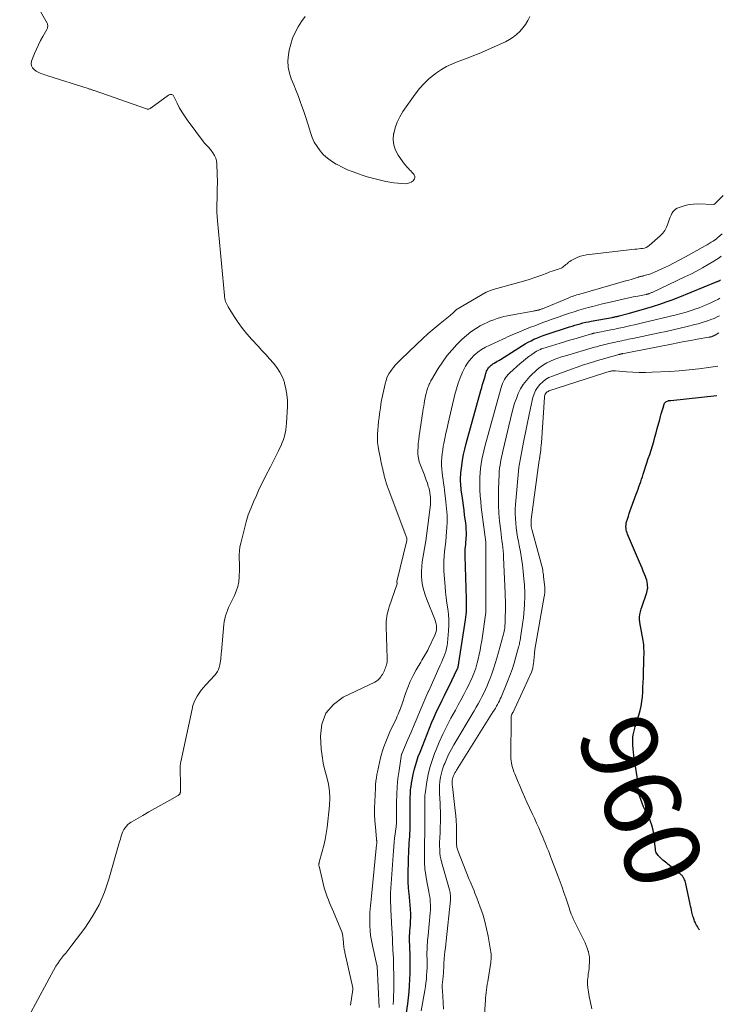
# Model space of a CAD drawing. Units: feet. Extents: x 2034995 to 2035505, y 570000 to 575006.
# Drawn here: x 2035250 to 2035435, y 573227 to 573485 of the extents above; entities that cross this region are included whole.
import ezdxf
from ezdxf.enums import TextEntityAlignment as Align

# ---------------------------------------------------------------- set-up
doc = ezdxf.new("R2010")
doc.units = ezdxf.units.FT
doc.header["$LTSCALE"] = 100
doc.header["$MEASUREMENT"] = 0
for name, color, linetype, lineweight in [('CONTOUR INDEX', 32, 'Continuous', 25), ('CONTOUR INDEX LABEL', 7, 'Continuous', 15), ('CONTOUR INTERMEDIATE', 40, 'Continuous', 15)]:
    doc.layers.add(name, color=color, linetype=linetype, lineweight=lineweight)
doc.styles.add('slant', font='romans.shx', dxfattribs={"oblique": 14.999978})

msp = doc.modelspace()

# ---------------------------------------------------------------- linework, layer by layer
at = {"layer": 'CONTOUR INDEX', "flags": 128}
for points, elevation in [([(2035351.22, 573222.1), (2035351.87, 573226.74), (2035352.07, 573228.34), (2035352.24, 573229.94), (2035352.36, 573231.54), (2035352.45, 573233.14), (2035352.51, 573234.75), (2035352.54, 573236.36), (2035352.53, 573237.96), (2035352.5, 573239.57), (2035352.38, 573243.65), (2035352.37, 573243.94), (2035352.37, 573244.24), (2035352.37, 573244.54), (2035352.38, 573244.84), (2035352.4, 573245.14), (2035352.42, 573245.44), (2035352.44, 573245.74), (2035352.46, 573246.04), (2035352.58, 573247.46), (2035352.64, 573248.47), (2035352.67, 573249.48), (2035352.65, 573250.49), (2035352.61, 573251.5), (2035352.6, 573251.6), (2035352.52, 573252.67), (2035352.43, 573253.73), (2035352.33, 573254.79), (2035352.22, 573255.84), (2035352.18, 573256.18), (2035352.06, 573257.41), (2035351.99, 573258.63), (2035351.97, 573259.86), (2035351.98, 573261.1), (2035352.2, 573267.39), (2035352.24, 573268.23), (2035352.28, 573269.07), (2035352.33, 573269.91), (2035352.4, 573270.74), (2035352.45, 573271.58), (2035352.5, 573272.42), (2035352.52, 573273.26), (2035352.53, 573274.11), (2035352.51, 573276.77), (2035352.51, 573277.64), (2035352.51, 573278.5), (2035352.51, 573279.37), (2035352.52, 573280.23), (2035352.54, 573281.09), (2035352.57, 573281.96), (2035352.64, 573282.82), (2035352.73, 573283.68), (2035352.75, 573283.81), (2035352.87, 573284.74), (2035353.02, 573285.66), (2035353.2, 573286.58), (2035353.4, 573287.49), (2035353.56, 573288.13), (2035353.88, 573289.35), (2035354.24, 573290.56), (2035354.65, 573291.76), (2035355.1, 573292.94), (2035358.24, 573300.76), (2035358.74, 573301.95), (2035359.25, 573303.13), (2035359.79, 573304.3), (2035360.36, 573305.46), (2035360.93, 573306.61), (2035361.5, 573307.76), (2035362.07, 573308.92), (2035362.64, 573310.08), (2035364.98, 573314.88), (2035365, 573314.93), (2035365.02, 573314.98), (2035365.05, 573315.03), (2035365.07, 573315.09), (2035365.12, 573315.19), (2035365.14, 573315.26), (2035367.1, 573327.69), (2035367.19, 573328.37), (2035367.26, 573329.06), (2035367.3, 573329.74), (2035367.33, 573330.43), (2035367.33, 573331.12), (2035367.33, 573331.81), (2035367.32, 573332.5), (2035367.3, 573333.19), (2035366.95, 573344.38), (2035366.95, 573345), (2035366.96, 573345.62), (2035367, 573346.23), (2035367.06, 573346.85), (2035367.13, 573347.47), (2035367.18, 573348.09), (2035367.23, 573348.7), (2035367.26, 573349.32), (2035367.28, 573349.78), (2035367.29, 573350.63), (2035367.27, 573351.48), (2035367.21, 573352.33), (2035367.12, 573353.17), (2035366.84, 573355.19), (2035366.67, 573356.48), (2035366.5, 573357.76), (2035366.32, 573359.04), (2035366.15, 573360.32), (2035365.96, 573361.73), (2035365.89, 573362.31), (2035365.84, 573362.89), (2035365.79, 573363.47), (2035365.76, 573364.05), (2035365.76, 573364.63), (2035365.77, 573365.21), (2035365.81, 573365.79), (2035365.86, 573366.37), (2035366.09, 573368.18), (2035366.31, 573369.66), (2035366.57, 573371.13), (2035366.9, 573372.58), (2035367.26, 573374.03), (2035371.11, 573387.95), (2035371.33, 573388.75), (2035371.56, 573389.55), (2035371.78, 573390.34), (2035372.01, 573391.14), (2035372.28, 573392.09), (2035372.38, 573392.41), (2035372.49, 573392.72), (2035372.61, 573393.03), (2035372.75, 573393.34), (2035372.8, 573393.46), (2035372.93, 573393.69), (2035373.07, 573393.91), (2035373.23, 573394.11), (2035373.42, 573394.31), (2035373.62, 573394.48), (2035373.82, 573394.65), (2035374.04, 573394.8), (2035374.27, 573394.94), (2035374.62, 573395.15), (2035375.02, 573395.4), (2035375.42, 573395.65), (2035375.83, 573395.89), (2035376.23, 573396.14), (2035382.05, 573399.81), (2035382.78, 573400.25), (2035383.52, 573400.67), (2035384.29, 573401.06), (2035385.06, 573401.43), (2035385.85, 573401.77), (2035386.64, 573402.09), (2035387.44, 573402.39), (2035388.25, 573402.67), (2035394.38, 573404.68), (2035395.08, 573404.9), (2035395.79, 573405.12), (2035396.5, 573405.33), (2035397.21, 573405.53), (2035397.93, 573405.72), (2035398.65, 573405.9), (2035399.37, 573406.05), (2035400.1, 573406.19), (2035405.61, 573407.19), (2035405.86, 573407.23), (2035406.1, 573407.28), (2035406.35, 573407.33), (2035406.6, 573407.38), (2035406.75, 573407.42), (2035406.92, 573407.46), (2035407.09, 573407.5), (2035407.26, 573407.54), (2035407.42, 573407.59), (2035410.15, 573408.34), (2035411.67, 573408.77), (2035413.2, 573409.2), (2035414.72, 573409.64), (2035416.25, 573410.09), (2035416.5, 573410.17), (2035418.14, 573410.69), (2035419.77, 573411.24), (2035421.38, 573411.83), (2035422.98, 573412.45), (2035433.18, 573416.59), (2035433.32, 573416.65), (2035433.46, 573416.71), (2035433.61, 573416.78), (2035433.75, 573416.84), (2035433.88, 573416.9), (2035433.96, 573416.94), (2035434.03, 573416.98), (2035434.1, 573417.02)], 940), ([(2035428.53, 573246.17), (2035428.41, 573246.38), (2035428.2, 573246.72), (2035428, 573247.07), (2035427.81, 573247.42), (2035427.62, 573247.78), (2035427.55, 573247.92), (2035427.41, 573248.21), (2035427.28, 573248.5), (2035427.17, 573248.8), (2035427.06, 573249.1), (2035427.05, 573249.14), (2035426.95, 573249.47), (2035426.85, 573249.8), (2035426.77, 573250.13), (2035426.68, 573250.46), (2035426.59, 573250.86), (2035426.47, 573251.39), (2035426.34, 573251.92), (2035426.22, 573252.45), (2035426.11, 573252.98), (2035424.85, 573258.74), (2035424.77, 573259.05), (2035424.66, 573259.35), (2035424.52, 573259.64), (2035424.36, 573259.91), (2035424.22, 573260.12), (2035424.1, 573260.28), (2035423.98, 573260.44), (2035423.85, 573260.58), (2035423.7, 573260.71), (2035423.55, 573260.84), (2035423.4, 573260.97), (2035423.25, 573261.1), (2035423.1, 573261.22), (2035420.28, 573263.46), (2035419.94, 573263.73), (2035419.6, 573264), (2035419.27, 573264.27), (2035418.93, 573264.54), (2035418.6, 573264.82), (2035418.29, 573265.11), (2035417.99, 573265.43), (2035417.71, 573265.75), (2035417.31, 573266.25), (2035417.22, 573266.38), (2035417.14, 573266.51), (2035417.09, 573266.66), (2035417.05, 573266.81), (2035417.02, 573266.97), (2035417, 573267.12), (2035416.98, 573267.28), (2035416.96, 573267.44), (2035416.58, 573271.1), (2035416.36, 573272.41), (2035416.05, 573273.69), (2035415.6, 573274.93), (2035415.06, 573276.14), (2035414.75, 573276.72), (2035414.3, 573277.62), (2035413.88, 573278.54), (2035413.49, 573279.48), (2035413.13, 573280.43), (2035412.63, 573281.83), (2035412.56, 573282.09), (2035412.5, 573282.35), (2035412.47, 573282.61), (2035412.47, 573282.88), (2035412.47, 573283.15), (2035412.47, 573283.42), (2035412.46, 573283.7), (2035412.44, 573283.97), (2035412.4, 573284.42), (2035412.36, 573284.91), (2035412.3, 573285.41), (2035412.24, 573285.9), (2035412.17, 573286.39), (2035411.3, 573291.98), (2035411.18, 573292.9), (2035411.09, 573293.81), (2035411.04, 573294.73), (2035411.03, 573295.66), (2035411.03, 573296.1), (2035411.07, 573296.8), (2035411.15, 573297.49), (2035411.28, 573298.17), (2035411.45, 573298.85), (2035411.66, 573299.52), (2035411.86, 573300.2), (2035412.07, 573300.87), (2035412.28, 573301.54), (2035412.63, 573302.64), (2035412.96, 573303.83), (2035413.23, 573305.03), (2035413.42, 573306.25), (2035413.56, 573307.47), (2035413.64, 573308.71), (2035413.71, 573309.95), (2035413.77, 573311.18), (2035413.81, 573312.42), (2035413.97, 573317.93), (2035413.98, 573318.47), (2035413.98, 573319), (2035413.98, 573319.54), (2035413.97, 573320.08), (2035413.94, 573320.62), (2035413.9, 573321.15), (2035413.83, 573321.69), (2035413.75, 573322.22), (2035412.91, 573327), (2035412.86, 573327.26), (2035412.83, 573327.53), (2035412.81, 573327.8), (2035412.79, 573328.07), (2035412.79, 573328.34), (2035412.81, 573328.6), (2035412.84, 573328.87), (2035412.89, 573329.13), (2035412.95, 573329.4), (2035413.05, 573329.8), (2035413.16, 573330.19), (2035413.27, 573330.59), (2035413.39, 573330.98), (2035414.68, 573334.86), (2035414.74, 573335.06), (2035414.8, 573335.26), (2035414.85, 573335.46), (2035414.9, 573335.67), (2035414.93, 573335.87), (2035414.95, 573336.07), (2035414.95, 573336.28), (2035414.94, 573336.48), (2035414.86, 573337.09), (2035414.78, 573337.6), (2035414.68, 573338.1), (2035414.53, 573338.59), (2035414.36, 573339.07), (2035414.11, 573339.7), (2035413.79, 573340.5), (2035413.47, 573341.29), (2035413.14, 573342.08), (2035412.8, 573342.86), (2035409.67, 573350.2), (2035409.52, 573350.59), (2035409.4, 573350.98), (2035409.32, 573351.38), (2035409.26, 573351.79), (2035409.24, 573352.21), (2035409.26, 573352.62), (2035409.32, 573353.02), (2035409.42, 573353.42), (2035409.63, 573354.15), (2035409.87, 573354.91), (2035410.12, 573355.66), (2035410.37, 573356.42), (2035410.64, 573357.17), (2035411.94, 573360.72), (2035412.17, 573361.37), (2035412.41, 573362.02), (2035412.64, 573362.67), (2035412.88, 573363.32), (2035413.11, 573363.97), (2035413.33, 573364.63), (2035413.55, 573365.28), (2035413.77, 573365.94), (2035414.75, 573368.95), (2035415.11, 573370.06), (2035415.47, 573371.18), (2035415.83, 573372.3), (2035416.18, 573373.42), (2035416.52, 573374.55), (2035416.85, 573375.67), (2035417.16, 573376.8), (2035417.47, 573377.94), (2035418.11, 573380.37), (2035418.31, 573381.13), (2035418.53, 573381.88), (2035418.75, 573382.64), (2035418.99, 573383.39), (2035419.31, 573384.39), (2035419.41, 573384.61), (2035419.54, 573384.81), (2035419.72, 573384.96), (2035419.93, 573385.09), (2035420.36, 573385.29), (2035420.38, 573385.3), (2035420.4, 573385.3), (2035420.42, 573385.31), (2035420.44, 573385.31), (2035420.52, 573385.32), (2035420.54, 573385.32), (2035420.56, 573385.32), (2035420.58, 573385.32), (2035420.6, 573385.32), (2035420.72, 573385.32), (2035420.81, 573385.32), (2035420.89, 573385.32), (2035420.97, 573385.33), (2035421.05, 573385.33), (2035433.11, 573386.66)], 960)]:
    msp.add_lwpolyline(points, dxfattribs=dict(at, elevation=elevation))
at = {"layer": 'CONTOUR INTERMEDIATE', "flags": 128}
for points, elevation in [([(2035255.31, 573487.6), (2035257.06, 573484.55), (2035257.15, 573484.35), (2035257.22, 573484.14), (2035257.25, 573483.92), (2035257.25, 573483.7), (2035257.22, 573483.47), (2035257.17, 573483.25), (2035257.09, 573483.05), (2035256.99, 573482.84), (2035255.96, 573481.06), (2035255.36, 573479.96), (2035254.79, 573478.84), (2035254.27, 573477.7), (2035253.78, 573476.54), (2035253.02, 573474.57), (2035252.91, 573473.93), (2035252.97, 573473.33), (2035253.25, 573472.81), (2035253.69, 573472.33), (2035254.23, 573471.95), (2035254.58, 573471.73), (2035254.93, 573471.53), (2035255.3, 573471.37), (2035255.69, 573471.22), (2035256.08, 573471.09), (2035256.47, 573470.96), (2035256.86, 573470.84), (2035257.26, 573470.71), (2035267.86, 573467.33), (2035268.06, 573467.26), (2035268.27, 573467.2), (2035268.47, 573467.14), (2035268.67, 573467.07), (2035268.87, 573467), (2035269.07, 573466.94), (2035269.27, 573466.87), (2035269.47, 573466.8), (2035283.19, 573461.97), (2035283.35, 573461.93), (2035283.51, 573461.91), (2035283.67, 573461.92), (2035283.84, 573461.96), (2035283.99, 573462.02), (2035284.15, 573462.09), (2035284.3, 573462.17), (2035284.44, 573462.26), (2035288.99, 573465.58), (2035289.16, 573465.68), (2035289.34, 573465.75), (2035289.53, 573465.79), (2035289.72, 573465.8), (2035289.91, 573465.76), (2035290.07, 573465.69), (2035290.2, 573465.57), (2035290.3, 573465.41), (2035291.24, 573463.47), (2035291.83, 573462.33), (2035292.47, 573461.22), (2035293.16, 573460.15), (2035293.9, 573459.11), (2035298.48, 573453.02), (2035298.66, 573452.79), (2035298.85, 573452.57), (2035299.05, 573452.36), (2035299.27, 573452.16), (2035299.48, 573451.96), (2035299.68, 573451.75), (2035299.87, 573451.53), (2035300.05, 573451.3), (2035300.66, 573450.46), (2035301.07, 573449.78), (2035301.4, 573449.07), (2035301.59, 573448.32), (2035301.7, 573447.53), (2035301.73, 573446.78), (2035301.78, 573445.6), (2035301.81, 573444.41), (2035301.83, 573443.22), (2035301.83, 573442.04), (2035301.82, 573441.63), (2035301.81, 573440.5), (2035301.79, 573439.36), (2035301.76, 573438.23), (2035301.72, 573437.1), (2035301.71, 573435.96), (2035301.72, 573434.83), (2035301.77, 573433.7), (2035301.85, 573432.57), (2035303.68, 573412.9), (2035303.73, 573412.51), (2035303.8, 573412.13), (2035303.89, 573411.75), (2035304, 573411.38), (2035304.14, 573411.01), (2035304.3, 573410.65), (2035304.48, 573410.31), (2035304.67, 573409.97), (2035306.27, 573407.41), (2035307.32, 573405.83), (2035308.43, 573404.29), (2035309.62, 573402.83), (2035310.88, 573401.4), (2035312.54, 573399.62), (2035313.56, 573398.52), (2035314.57, 573397.41), (2035315.58, 573396.3), (2035316.58, 573395.19), (2035317.49, 573394.02), (2035318.29, 573392.79), (2035318.92, 573391.47), (2035319.44, 573390.08), (2035319.48, 573389.94), (2035319.85, 573388.43), (2035320.12, 573386.9), (2035320.23, 573385.36), (2035320.23, 573383.8), (2035320, 573379.35), (2035319.93, 573378.49), (2035319.82, 573377.63), (2035319.65, 573376.79), (2035319.45, 573375.95), (2035319.19, 573375.12), (2035318.9, 573374.3), (2035318.57, 573373.5), (2035318.21, 573372.72), (2035317.92, 573372.14), (2035317.39, 573371.07), (2035316.85, 573370), (2035316.31, 573368.94), (2035315.77, 573367.88), (2035314.51, 573365.43), (2035313.67, 573363.77), (2035312.86, 573362.1), (2035312.08, 573360.41), (2035311.31, 573358.71), (2035310.61, 573356.99), (2035309.97, 573355.25), (2035309.42, 573353.48), (2035308.93, 573351.69), (2035307.98, 573347.88), (2035307.77, 573346.84), (2035307.63, 573345.8), (2035307.58, 573344.74), (2035307.59, 573343.68), (2035307.63, 573342.61), (2035307.65, 573341.55), (2035307.64, 573340.48), (2035307.61, 573339.42), (2035307.59, 573338.96), (2035307.45, 573337.69), (2035307.2, 573336.44), (2035306.81, 573335.24), (2035306.32, 573334.05), (2035305.46, 573332.31), (2035305.13, 573331.61), (2035304.8, 573330.89), (2035304.5, 573330.17), (2035304.21, 573329.45), (2035303.97, 573328.71), (2035303.76, 573327.96), (2035303.62, 573327.2), (2035303.52, 573326.43), (2035302.89, 573319.36), (2035302.84, 573318.86), (2035302.8, 573318.37), (2035302.76, 573317.88), (2035302.72, 573317.38), (2035302.67, 573316.89), (2035302.6, 573316.4), (2035302.5, 573315.92), (2035302.39, 573315.44), (2035302.33, 573315.22), (2035302.13, 573314.65), (2035301.88, 573314.11), (2035301.56, 573313.61), (2035301.18, 573313.15), (2035298.78, 573310.59), (2035298.16, 573309.89), (2035297.58, 573309.17), (2035297.04, 573308.42), (2035296.54, 573307.64), (2035296.1, 573306.83), (2035295.71, 573306), (2035295.42, 573305.13), (2035295.18, 573304.23), (2035292.22, 573290.32), (2035292.16, 573290.02), (2035292.11, 573289.71), (2035292.08, 573289.4), (2035292.06, 573289.09), (2035292.05, 573288.78), (2035292.04, 573288.47), (2035292.04, 573288.16), (2035292.05, 573287.85), (2035292.13, 573284.97), (2035292.14, 573284.49), (2035292.14, 573284.02), (2035292.14, 573283.54), (2035292.13, 573283.07), (2035292.11, 573282.42), (2035292.09, 573282.27), (2035292.06, 573282.13), (2035292, 573282), (2035291.93, 573281.87), (2035291.84, 573281.76), (2035291.74, 573281.65), (2035291.63, 573281.57), (2035291.51, 573281.49), (2035288.59, 573279.87), (2035287.01, 573278.98), (2035285.43, 573278.09), (2035283.85, 573277.19), (2035282.28, 573276.29), (2035279.21, 573274.51), (2035278.75, 573274.2), (2035278.32, 573273.86), (2035277.94, 573273.46), (2035277.59, 573273.03), (2035277.56, 573272.99), (2035277.28, 573272.54), (2035277.03, 573272.08), (2035276.82, 573271.59), (2035276.64, 573271.09), (2035276.49, 573270.58), (2035276.34, 573270.07), (2035276.19, 573269.55), (2035276.04, 573269.04), (2035273.35, 573259.55), (2035272.17, 573256.11), (2035270.75, 573252.79), (2035268.97, 573249.64), (2035266.96, 573246.61), (2035263.61, 573242.13), (2035263.08, 573241.44), (2035262.54, 573240.76), (2035261.98, 573240.09), (2035261.41, 573239.44), (2035260.86, 573238.77), (2035260.33, 573238.08), (2035259.86, 573237.36), (2035259.42, 573236.61), (2035249.88, 573219.14)], 928), ([(2035383.99, 573486.25), (2035383.42, 573485.21), (2035382.8, 573484.21), (2035382.1, 573483.27), (2035381.33, 573482.37), (2035380.49, 573481.55), (2035379.59, 573480.82), (2035378.6, 573480.2), (2035377.56, 573479.66), (2035370.65, 573476.6), (2035369.22, 573475.99), (2035367.78, 573475.41), (2035366.32, 573474.86), (2035364.86, 573474.33), (2035363.43, 573473.77), (2035362.03, 573473.11), (2035360.71, 573472.33), (2035359.43, 573471.47), (2035358.96, 573471.12), (2035357.54, 573469.96), (2035356.21, 573468.71), (2035354.99, 573467.35), (2035353.86, 573465.9), (2035350.6, 573461.3), (2035349.77, 573459.95), (2035349.07, 573458.55), (2035348.56, 573457.06), (2035348.18, 573455.53), (2035348.16, 573455.43), (2035348.08, 573453.94), (2035348.22, 573452.5), (2035348.69, 573451.13), (2035349.38, 573449.8), (2035350.39, 573448.32), (2035350.78, 573447.79), (2035351.18, 573447.28), (2035351.62, 573446.79), (2035352.07, 573446.31), (2035352.37, 573446.02), (2035352.68, 573445.7), (2035352.98, 573445.37), (2035353.27, 573445.02), (2035353.55, 573444.67), (2035353.7, 573444.32), (2035353.76, 573443.97), (2035353.66, 573443.64), (2035353.46, 573443.31), (2035353.26, 573443.12), (2035352.82, 573442.77), (2035352.34, 573442.52), (2035351.82, 573442.39), (2035351.26, 573442.34), (2035350.31, 573442.38), (2035349.25, 573442.46), (2035348.19, 573442.57), (2035347.14, 573442.74), (2035346.1, 573442.94), (2035345.39, 573443.1), (2035343.99, 573443.43), (2035342.61, 573443.79), (2035341.24, 573444.18), (2035339.87, 573444.61), (2035338.95, 573444.91), (2035337.5, 573445.42), (2035336.08, 573445.99), (2035334.68, 573446.64), (2035333.31, 573447.34), (2035333.04, 573447.49), (2035331.88, 573448.22), (2035330.78, 573449.03), (2035329.77, 573449.96), (2035328.84, 573450.96), (2035328.03, 573452.07), (2035327.32, 573453.23), (2035326.76, 573454.47), (2035326.29, 573455.76), (2035326.11, 573456.41), (2035325.61, 573458.07), (2035325.09, 573459.71), (2035324.54, 573461.35), (2035323.96, 573462.97), (2035323.71, 573463.67), (2035323.12, 573465.23), (2035322.53, 573466.78), (2035321.9, 573468.32), (2035321.27, 573469.86), (2035320.77, 573471.41), (2035320.45, 573472.99), (2035320.4, 573474.59), (2035320.54, 573476.21), (2035320.75, 573477.41), (2035321.13, 573479.02), (2035321.61, 573480.59), (2035322.27, 573482.09), (2035323.04, 573483.55), (2035323.95, 573484.95), (2035324.91, 573486.3)], 928), ([(2035336.85, 573226.37), (2035337.43, 573230.5), (2035337.44, 573230.56), (2035337.44, 573230.61), (2035337.45, 573230.67), (2035337.45, 573230.73), (2035337.45, 573230.78), (2035337.44, 573230.84), (2035337.44, 573230.9), (2035337.43, 573230.95), (2035335.36, 573240.25), (2035335.31, 573240.51), (2035335.26, 573240.77), (2035335.2, 573241.02), (2035335.16, 573241.28), (2035335.12, 573241.46), (2035335.09, 573241.63), (2035335.07, 573241.79), (2035335.05, 573241.96), (2035335.04, 573242.12), (2035335.03, 573242.29), (2035335.02, 573242.45), (2035335.01, 573242.62), (2035334.99, 573242.78), (2035334.91, 573243.77), (2035334.83, 573244.42), (2035334.7, 573245.07), (2035334.51, 573245.7), (2035334.29, 573246.31), (2035332.34, 573250.9), (2035332.01, 573251.69), (2035331.68, 573252.47), (2035331.35, 573253.25), (2035331.01, 573254.04), (2035330.7, 573254.83), (2035330.41, 573255.63), (2035330.16, 573256.44), (2035329.94, 573257.26), (2035328.56, 573262.97), (2035328.53, 573263.09), (2035328.52, 573263.21), (2035328.52, 573263.34), (2035328.52, 573263.46), (2035328.54, 573263.59), (2035328.56, 573263.71), (2035328.59, 573263.83), (2035328.62, 573263.95), (2035329.42, 573266.82), (2035329.82, 573268.38), (2035330.16, 573269.95), (2035330.44, 573271.54), (2035330.66, 573273.13), (2035331.32, 573278.91), (2035331.42, 573280.8), (2035331.35, 573282.67), (2035331.04, 573284.52), (2035330.58, 573286.35), (2035330.06, 573288.18), (2035329.63, 573290.03), (2035329.34, 573291.9), (2035329.15, 573293.8), (2035328.94, 573297.11), (2035329.33, 573300.3), (2035330.36, 573303.13), (2035332.32, 573305.41), (2035334.91, 573307.33), (2035343.2, 573311.33), (2035343.67, 573311.6), (2035344.1, 573311.92), (2035344.48, 573312.3), (2035344.82, 573312.73), (2035345.01, 573313.02), (2035345.21, 573313.34), (2035345.41, 573313.67), (2035345.58, 573314), (2035345.74, 573314.34), (2035345.89, 573314.69), (2035346.03, 573315.04), (2035346.15, 573315.4), (2035346.27, 573315.76), (2035346.29, 573315.84), (2035346.4, 573316.25), (2035346.47, 573316.66), (2035346.51, 573317.07), (2035346.51, 573317.49), (2035346.22, 573325.95), (2035346.22, 573326.6), (2035346.24, 573327.25), (2035346.29, 573327.89), (2035346.37, 573328.54), (2035346.48, 573329.18), (2035346.62, 573329.81), (2035346.79, 573330.44), (2035346.98, 573331.06), (2035349.07, 573337.17), (2035349.09, 573337.24), (2035349.1, 573337.3), (2035349.09, 573337.37), (2035349.07, 573337.43), (2035349.04, 573337.53), (2035349.04, 573337.55), (2035349.03, 573337.56), (2035349.03, 573337.58), (2035349.03, 573337.6), (2035349.02, 573337.66), (2035349.02, 573337.68), (2035349.02, 573337.69), (2035349.02, 573337.71), (2035349.02, 573337.72), (2035351.6, 573348.53), (2035351.61, 573348.58), (2035351.62, 573348.64), (2035351.63, 573348.69), (2035351.64, 573348.74), (2035351.64, 573348.81), (2035351.65, 573348.9), (2035351.64, 573348.99), (2035351.62, 573349.07), (2035351.6, 573349.15), (2035346.73, 573362.18), (2035346.47, 573362.92), (2035346.22, 573363.66), (2035346, 573364.42), (2035345.79, 573365.17), (2035345.69, 573365.58), (2035345.55, 573366.14), (2035345.41, 573366.69), (2035345.29, 573367.25), (2035345.16, 573367.82), (2035345.05, 573368.38), (2035344.93, 573368.94), (2035344.81, 573369.5), (2035344.69, 573370.07), (2035344.26, 573372.12), (2035344.08, 573373.21), (2035343.95, 573374.3), (2035343.91, 573375.4), (2035343.93, 573376.5), (2035344, 573377.6), (2035344.09, 573378.71), (2035344.21, 573379.81), (2035344.33, 573380.91), (2035344.46, 573381.87), (2035344.68, 573383.45), (2035344.93, 573385.03), (2035345.23, 573386.59), (2035345.55, 573388.15), (2035345.9, 573389.7), (2035346.17, 573390.63), (2035346.51, 573391.53), (2035346.95, 573392.38), (2035347.48, 573393.19), (2035348.07, 573393.97), (2035348.69, 573394.72), (2035349.35, 573395.44), (2035350.04, 573396.13), (2035354.26, 573400.18), (2035355.76, 573401.59), (2035357.28, 573402.97), (2035358.84, 573404.31), (2035360.42, 573405.62), (2035363, 573407.7), (2035363.31, 573407.95), (2035363.61, 573408.21), (2035363.9, 573408.48), (2035364.19, 573408.75), (2035364.73, 573409.29), (2035364.83, 573409.38), (2035372.51, 573413.78), (2035372.73, 573413.9), (2035372.95, 573414.01), (2035373.17, 573414.11), (2035373.39, 573414.2), (2035373.62, 573414.29), (2035373.86, 573414.37), (2035374.09, 573414.44), (2035374.32, 573414.51), (2035380.74, 573416.24), (2035382.27, 573416.68), (2035383.8, 573417.15), (2035385.31, 573417.66), (2035386.82, 573418.21), (2035388.71, 573418.93), (2035389.26, 573419.13), (2035389.81, 573419.32), (2035390.37, 573419.51), (2035390.93, 573419.68), (2035391.37, 573419.82), (2035391.71, 573419.94), (2035392.03, 573420.07), (2035392.34, 573420.24), (2035392.64, 573420.42), (2035392.93, 573420.63), (2035393.21, 573420.84), (2035393.47, 573421.07), (2035393.74, 573421.31), (2035393.83, 573421.39), (2035394.14, 573421.67), (2035394.46, 573421.92), (2035394.81, 573422.14), (2035395.17, 573422.35), (2035395.85, 573422.69), (2035396.58, 573423.02), (2035397.32, 573423.28), (2035398.08, 573423.47), (2035398.87, 573423.61), (2035411.61, 573425.09), (2035412.11, 573425.15), (2035412.61, 573425.21), (2035413.11, 573425.26), (2035413.61, 573425.32), (2035414.1, 573425.42), (2035414.55, 573425.58), (2035414.97, 573425.81), (2035415.37, 573426.1), (2035418.26, 573428.65), (2035418.92, 573429.33), (2035419.48, 573430.06), (2035419.92, 573430.88), (2035420.27, 573431.75), (2035420.53, 573432.57), (2035420.7, 573433.07), (2035420.88, 573433.56), (2035421.08, 573434.05), (2035421.29, 573434.53), (2035421.56, 573434.96), (2035421.87, 573435.33), (2035422.27, 573435.62), (2035422.71, 573435.86), (2035423.79, 573436.28), (2035424.83, 573436.62), (2035425.89, 573436.87), (2035426.96, 573436.99), (2035428.06, 573437.02), (2035432.36, 573436.89), (2035432.46, 573436.94), (2035432.6, 573437.07), (2035432.66, 573437.13), (2035432.72, 573437.19), (2035432.78, 573437.25), (2035432.84, 573437.31), (2035434.82, 573439.25)], 928), ([(2035344.36, 573225.75), (2035343.82, 573236.62), (2035343.82, 573236.64), (2035343.82, 573236.67), (2035343.82, 573236.69), (2035343.81, 573236.71), (2035343.8, 573236.81), (2035343.79, 573236.84), (2035343.79, 573236.86), (2035343.79, 573236.88), (2035343.78, 573236.91), (2035342.58, 573242.1), (2035342.33, 573243.38), (2035342.12, 573244.68), (2035342, 573245.98), (2035341.92, 573247.28), (2035341.9, 573248.19), (2035341.89, 573249.05), (2035341.9, 573249.91), (2035341.94, 573250.76), (2035342, 573251.62), (2035342.08, 573252.47), (2035342.16, 573253.33), (2035342.24, 573254.18), (2035342.32, 573255.04), (2035343.69, 573268.52), (2035343.7, 573268.64), (2035343.71, 573268.76), (2035343.72, 573268.88), (2035343.73, 573269), (2035343.73, 573269.12), (2035343.74, 573269.24), (2035343.73, 573269.36), (2035343.73, 573269.48), (2035343.72, 573269.52), (2035343.71, 573269.66), (2035343.7, 573269.8), (2035343.68, 573269.94), (2035343.67, 573270.09), (2035343.38, 573273.17), (2035343.25, 573274.85), (2035343.18, 573276.54), (2035343.17, 573278.22), (2035343.21, 573279.91), (2035343.38, 573283.47), (2035343.44, 573284.35), (2035343.52, 573285.24), (2035343.64, 573286.11), (2035343.78, 573286.99), (2035343.91, 573287.74), (2035344.16, 573288.98), (2035344.44, 573290.21), (2035344.75, 573291.44), (2035345.09, 573292.66), (2035345.18, 573292.95), (2035345.61, 573294.3), (2035346.09, 573295.63), (2035346.62, 573296.94), (2035347.2, 573298.23), (2035348.9, 573301.86), (2035349.12, 573302.35), (2035349.34, 573302.85), (2035349.55, 573303.36), (2035349.75, 573303.87), (2035349.77, 573303.92), (2035349.96, 573304.41), (2035350.13, 573304.89), (2035350.31, 573305.38), (2035350.47, 573305.87), (2035351.27, 573308.28), (2035351.86, 573309.89), (2035352.52, 573311.48), (2035353.27, 573313.01), (2035354.1, 573314.52), (2035355.32, 573316.6), (2035355.59, 573317.04), (2035355.85, 573317.49), (2035356.12, 573317.93), (2035356.38, 573318.37), (2035356.64, 573318.82), (2035356.89, 573319.27), (2035357.13, 573319.73), (2035357.36, 573320.19), (2035358.99, 573323.62), (2035359.18, 573324.1), (2035359.32, 573324.6), (2035359.4, 573325.1), (2035359.44, 573325.62), (2035359.41, 573326.14), (2035359.34, 573326.65), (2035359.21, 573327.15), (2035359.05, 573327.64), (2035356.87, 573333.04), (2035356.44, 573334.23), (2035356.07, 573335.44), (2035355.8, 573336.68), (2035355.59, 573337.93), (2035355.48, 573339.19), (2035355.45, 573340.45), (2035355.54, 573341.71), (2035355.7, 573342.97), (2035355.96, 573344.46), (2035356.29, 573346.46), (2035356.61, 573348.46), (2035356.9, 573350.47), (2035357.18, 573352.48), (2035357.8, 573357.28), (2035357.86, 573357.92), (2035357.9, 573358.57), (2035357.9, 573359.21), (2035357.87, 573359.86), (2035357.8, 573360.5), (2035357.71, 573361.13), (2035357.57, 573361.76), (2035357.4, 573362.39), (2035357.28, 573362.76), (2035357.03, 573363.57), (2035356.76, 573364.36), (2035356.47, 573365.16), (2035356.17, 573365.94), (2035355.22, 573368.32), (2035354.91, 573369.24), (2035354.68, 573370.18), (2035354.57, 573371.14), (2035354.54, 573372.11), (2035354.58, 573373.1), (2035354.65, 573374.08), (2035354.76, 573375.05), (2035354.89, 573376.03), (2035355.87, 573382.41), (2035355.97, 573383.11), (2035356.08, 573383.81), (2035356.18, 573384.51), (2035356.29, 573385.21), (2035356.31, 573385.33), (2035356.42, 573385.97), (2035356.55, 573386.6), (2035356.71, 573387.22), (2035356.89, 573387.84), (2035357.09, 573388.46), (2035357.19, 573388.77), (2035357.3, 573389.07), (2035357.42, 573389.36), (2035357.55, 573389.66), (2035357.69, 573389.94), (2035357.83, 573390.23), (2035357.99, 573390.51), (2035358.15, 573390.79), (2035359.88, 573393.72), (2035360.97, 573395.42), (2035362.14, 573397.05), (2035363.43, 573398.59), (2035364.8, 573400.06), (2035366.2, 573401.46), (2035367.3, 573402.46), (2035368.44, 573403.38), (2035369.67, 573404.2), (2035370.95, 573404.95), (2035371.93, 573405.47), (2035372.77, 573405.88), (2035373.62, 573406.25), (2035374.49, 573406.58), (2035375.37, 573406.88), (2035376.26, 573407.14), (2035377.17, 573407.38), (2035378.07, 573407.59), (2035378.99, 573407.77), (2035384.87, 573408.86), (2035385.1, 573408.91), (2035385.34, 573408.95), (2035385.58, 573408.99), (2035385.82, 573409.03), (2035385.96, 573409.05), (2035386.13, 573409.09), (2035386.3, 573409.12), (2035386.46, 573409.17), (2035386.63, 573409.23), (2035386.79, 573409.29), (2035386.96, 573409.35), (2035387.12, 573409.41), (2035387.28, 573409.48), (2035394.04, 573412.28), (2035394.41, 573412.43), (2035394.79, 573412.58), (2035395.16, 573412.72), (2035395.54, 573412.85), (2035395.92, 573412.97), (2035396.31, 573413.09), (2035396.69, 573413.21), (2035397.07, 573413.32), (2035409.46, 573416.85), (2035410.02, 573417.01), (2035410.58, 573417.18), (2035411.14, 573417.36), (2035411.7, 573417.54), (2035412.5, 573417.8), (2035412.65, 573417.85), (2035412.81, 573417.89), (2035412.97, 573417.93), (2035413.13, 573417.96), (2035413.34, 573417.99), (2035413.4, 573418), (2035413.46, 573418.01), (2035413.52, 573418.02), (2035413.57, 573418.03), (2035413.63, 573418.03), (2035413.69, 573418.04), (2035413.74, 573418.05), (2035413.8, 573418.07), (2035414.73, 573418.34), (2035415.24, 573418.5), (2035415.76, 573418.68), (2035416.26, 573418.88), (2035416.75, 573419.09), (2035418.86, 573420.06), (2035420.4, 573420.78), (2035421.92, 573421.53), (2035423.43, 573422.32), (2035424.92, 573423.13), (2035430.09, 573426), (2035430.61, 573426.3), (2035431.12, 573426.6), (2035431.63, 573426.93), (2035432.13, 573427.26), (2035433.02, 573427.88), (2035433.07, 573427.91), (2035433.12, 573427.95), (2035433.16, 573427.99), (2035433.21, 573428.02), (2035433.26, 573428.06), (2035433.3, 573428.1), (2035433.35, 573428.14), (2035433.39, 573428.18), (2035434.49, 573429.14)], 932), ([(2035348.04, 573226.58), (2035348.12, 573227.77), (2035348.16, 573228.96), (2035348.19, 573230.16), (2035348.2, 573232.14), (2035348.19, 573234.32), (2035348.16, 573236.51), (2035348.09, 573238.69), (2035348, 573240.88), (2035347.75, 573245.64), (2035347.74, 573245.87), (2035347.72, 573246.1), (2035347.71, 573246.32), (2035347.69, 573246.55), (2035347.69, 573246.61), (2035347.68, 573246.8), (2035347.66, 573247), (2035347.66, 573247.2), (2035347.65, 573247.4), (2035347.64, 573247.6), (2035347.63, 573247.8), (2035347.62, 573248), (2035347.61, 573248.2), (2035347.44, 573251.51), (2035347.41, 573252.06), (2035347.39, 573252.62), (2035347.36, 573253.18), (2035347.34, 573253.73), (2035347.33, 573254.29), (2035347.33, 573254.85), (2035347.35, 573255.4), (2035347.37, 573255.96), (2035348.13, 573266.99), (2035348.22, 573268.09), (2035348.32, 573269.2), (2035348.44, 573270.31), (2035348.58, 573271.41), (2035348.75, 573272.74), (2035348.81, 573273.18), (2035348.85, 573273.62), (2035348.88, 573274.06), (2035348.9, 573274.5), (2035348.92, 573274.94), (2035348.93, 573275.39), (2035348.93, 573275.83), (2035348.93, 573276.27), (2035348.92, 573279.64), (2035348.97, 573281.77), (2035349.08, 573283.88), (2035349.3, 573285.99), (2035349.59, 573288.1), (2035350.28, 573292.36), (2035350.31, 573292.46), (2035351.93, 573296.27), (2035352.74, 573298.15), (2035353.54, 573300.04), (2035354.34, 573301.93), (2035355.15, 573303.82), (2035357.18, 573308.61), (2035357.19, 573308.63), (2035357.2, 573308.65), (2035357.21, 573308.68), (2035357.22, 573308.7), (2035357.26, 573308.78), (2035357.27, 573308.81), (2035357.28, 573308.83), (2035357.29, 573308.85), (2035357.3, 573308.87), (2035357.34, 573308.96), (2035357.35, 573308.98), (2035357.36, 573309), (2035357.37, 573309.03), (2035357.38, 573309.05), (2035360.42, 573315.77), (2035360.74, 573316.49), (2035361.04, 573317.21), (2035361.33, 573317.93), (2035361.61, 573318.66), (2035361.86, 573319.4), (2035362.06, 573320.15), (2035362.2, 573320.91), (2035362.31, 573321.68), (2035362.59, 573324.77), (2035362.67, 573326.24), (2035362.68, 573327.7), (2035362.57, 573329.16), (2035362.38, 573330.61), (2035362.16, 573332.07), (2035361.97, 573333.53), (2035361.81, 573334.99), (2035361.68, 573336.46), (2035361.39, 573340.47), (2035361.33, 573341.78), (2035361.33, 573343.08), (2035361.42, 573344.38), (2035361.56, 573345.68), (2035361.73, 573346.98), (2035361.88, 573348.28), (2035362, 573349.58), (2035362.09, 573350.88), (2035362.15, 573351.76), (2035362.21, 573353.5), (2035362.2, 573355.24), (2035362.1, 573356.98), (2035361.93, 573358.71), (2035361.56, 573361.73), (2035361.44, 573362.67), (2035361.31, 573363.6), (2035361.17, 573364.53), (2035361.03, 573365.46), (2035360.91, 573366.4), (2035360.82, 573367.33), (2035360.78, 573368.27), (2035360.78, 573369.21), (2035360.79, 573369.34), (2035360.84, 573370.34), (2035360.92, 573371.34), (2035361.06, 573372.33), (2035361.23, 573373.32), (2035361.37, 573374.04), (2035361.64, 573375.39), (2035361.93, 573376.73), (2035362.22, 573378.08), (2035362.53, 573379.42), (2035364.27, 573386.94), (2035364.67, 573388.43), (2035365.12, 573389.9), (2035365.66, 573391.33), (2035366.26, 573392.75), (2035366.51, 573393.31), (2035367.09, 573394.39), (2035367.74, 573395.41), (2035368.52, 573396.35), (2035369.37, 573397.23), (2035370.31, 573398.02), (2035371.29, 573398.75), (2035372.35, 573399.37), (2035373.44, 573399.93), (2035376.87, 573401.49), (2035377.49, 573401.77), (2035378.11, 573402.05), (2035378.73, 573402.32), (2035379.36, 573402.6), (2035379.98, 573402.86), (2035380.61, 573403.13), (2035381.23, 573403.39), (2035381.86, 573403.64), (2035384.18, 573404.58), (2035385.25, 573405), (2035386.31, 573405.41), (2035387.39, 573405.81), (2035388.46, 573406.21), (2035389.54, 573406.6), (2035390.62, 573406.98), (2035391.7, 573407.36), (2035392.78, 573407.73), (2035394.36, 573408.27), (2035395.59, 573408.68), (2035396.81, 573409.07), (2035398.05, 573409.42), (2035399.29, 573409.77), (2035400.54, 573410.09), (2035401.79, 573410.4), (2035403.04, 573410.71), (2035404.29, 573411), (2035407.67, 573411.78), (2035408.83, 573412.05), (2035410, 573412.3), (2035411.17, 573412.55), (2035412.35, 573412.79), (2035414.54, 573413.23), (2035414.62, 573413.25), (2035414.69, 573413.27), (2035414.77, 573413.28), (2035414.84, 573413.3), (2035414.92, 573413.31), (2035414.99, 573413.33), (2035415.06, 573413.35), (2035415.14, 573413.37), (2035415.23, 573413.4), (2035415.31, 573413.43), (2035415.38, 573413.46), (2035415.46, 573413.49), (2035415.63, 573413.56), (2035415.8, 573413.63), (2035415.96, 573413.7), (2035416.12, 573413.77), (2035416.28, 573413.84), (2035424.73, 573417.81), (2035426.28, 573418.56), (2035427.82, 573419.35), (2035429.33, 573420.18), (2035430.82, 573421.05), (2035432.3, 573421.95), (2035433.75, 573422.87), (2035434.3, 573423.24)], 936), ([(2035355.44, 573224.91), (2035356.38, 573230.28), (2035356.54, 573231.26), (2035356.67, 573232.24), (2035356.77, 573233.23), (2035356.85, 573234.22), (2035356.9, 573235.21), (2035356.94, 573236.2), (2035356.95, 573237.2), (2035356.95, 573238.19), (2035356.93, 573239.71), (2035356.93, 573240.34), (2035356.94, 573240.96), (2035356.96, 573241.58), (2035357, 573242.21), (2035357.05, 573242.83), (2035357.09, 573243.45), (2035357.15, 573244.07), (2035357.21, 573244.69), (2035357.79, 573250.64), (2035357.84, 573251.34), (2035357.87, 573252.05), (2035357.85, 573252.75), (2035357.81, 573253.46), (2035357.74, 573254.16), (2035357.66, 573254.87), (2035357.55, 573255.57), (2035357.42, 573256.26), (2035356.9, 573258.92), (2035356.63, 573260.57), (2035356.41, 573262.23), (2035356.3, 573263.9), (2035356.25, 573265.57), (2035356.24, 573267.81), (2035356.24, 573268.37), (2035356.26, 573268.93), (2035356.28, 573269.49), (2035356.31, 573270.05), (2035356.34, 573270.61), (2035356.36, 573271.17), (2035356.37, 573271.73), (2035356.37, 573272.29), (2035356.37, 573278.3), (2035356.36, 573278.56), (2035356.36, 573278.82), (2035356.35, 573279.07), (2035356.35, 573279.33), (2035356.34, 573279.59), (2035356.33, 573279.85), (2035356.33, 573280.11), (2035356.33, 573280.37), (2035356.33, 573280.56), (2035356.34, 573280.92), (2035356.36, 573281.27), (2035356.39, 573281.63), (2035356.44, 573281.98), (2035356.93, 573285.1), (2035357.28, 573286.99), (2035357.72, 573288.86), (2035358.29, 573290.7), (2035358.93, 573292.52), (2035359.24, 573293.31), (2035360.14, 573295.49), (2035361.09, 573297.64), (2035362.13, 573299.75), (2035363.23, 573301.84), (2035364.39, 573303.95), (2035365.14, 573305.32), (2035365.88, 573306.7), (2035366.61, 573308.09), (2035367.33, 573309.48), (2035368.09, 573310.98), (2035368.41, 573311.63), (2035368.72, 573312.28), (2035369.01, 573312.95), (2035369.28, 573313.62), (2035369.53, 573314.3), (2035369.76, 573314.99), (2035369.97, 573315.69), (2035370.16, 573316.39), (2035370.39, 573317.35), (2035370.66, 573318.53), (2035370.91, 573319.72), (2035371.12, 573320.92), (2035371.31, 573322.13), (2035372.36, 573329.65), (2035372.38, 573329.81), (2035372.4, 573329.97), (2035372.41, 573330.13), (2035372.42, 573330.29), (2035372.44, 573330.57), (2035372.44, 573330.59), (2035372.44, 573330.61), (2035372.44, 573330.64), (2035372.44, 573330.66), (2035372.44, 573330.75), (2035372.44, 573330.77), (2035372.44, 573330.8), (2035372.44, 573330.82), (2035372.44, 573330.84), (2035372.43, 573347.65), (2035372.43, 573347.71), (2035372.42, 573347.77), (2035372.42, 573347.83), (2035372.41, 573347.89), (2035372.41, 573347.95), (2035372.4, 573348.01), (2035372.39, 573348.07), (2035372.39, 573348.13), (2035371.22, 573357.26), (2035371.06, 573358.77), (2035370.93, 573360.29), (2035370.85, 573361.8), (2035370.81, 573363.32), (2035370.81, 573364.03), (2035370.83, 573365.2), (2035370.89, 573366.36), (2035371, 573367.51), (2035371.16, 573368.67), (2035371.36, 573369.81), (2035371.59, 573370.96), (2035371.86, 573372.09), (2035372.15, 573373.22), (2035376.42, 573388.76), (2035376.6, 573389.3), (2035376.79, 573389.83), (2035377.03, 573390.34), (2035377.29, 573390.84), (2035377.6, 573391.31), (2035377.93, 573391.76), (2035378.3, 573392.18), (2035378.7, 573392.58), (2035381.45, 573395.05), (2035382.18, 573395.68), (2035382.94, 573396.29), (2035383.72, 573396.88), (2035384.51, 573397.43), (2035385.76, 573398.27), (2035385.95, 573398.39), (2035386.14, 573398.5), (2035386.33, 573398.61), (2035386.53, 573398.7), (2035386.73, 573398.79), (2035386.94, 573398.88), (2035387.14, 573398.95), (2035387.35, 573399.02), (2035391.97, 573400.42), (2035393.36, 573400.84), (2035394.76, 573401.26), (2035396.15, 573401.67), (2035397.55, 573402.09), (2035400.15, 573402.85), (2035400.25, 573402.87), (2035400.34, 573402.9), (2035400.44, 573402.93), (2035400.54, 573402.95), (2035400.64, 573402.97), (2035400.74, 573403), (2035400.84, 573403.02), (2035400.94, 573403.04), (2035405.25, 573403.91), (2035406.3, 573404.12), (2035407.35, 573404.34), (2035408.39, 573404.57), (2035409.43, 573404.8), (2035410.48, 573405.03), (2035411.52, 573405.27), (2035412.56, 573405.52), (2035413.6, 573405.76), (2035422.46, 573407.87), (2035423.76, 573408.2), (2035425.06, 573408.57), (2035426.34, 573408.98), (2035427.61, 573409.43), (2035428.45, 573409.74), (2035429.29, 573410.06), (2035430.12, 573410.4), (2035430.94, 573410.75), (2035431.76, 573411.12), (2035432.56, 573411.52), (2035433.36, 573411.92), (2035433.94, 573412.23)], 944), ([(2035361.26, 573225.34), (2035361.16, 573227.1), (2035360.98, 573230.24), (2035360.96, 573230.97), (2035360.96, 573231.7), (2035361, 573232.42), (2035361.07, 573233.15), (2035361.17, 573233.88), (2035361.21, 573234.24), (2035361.24, 573234.6), (2035361.27, 573234.96), (2035361.3, 573235.32), (2035361.32, 573235.69), (2035361.34, 573236.05), (2035361.35, 573236.41), (2035361.36, 573236.77), (2035361.36, 573236.9), (2035361.37, 573237.32), (2035361.39, 573237.75), (2035361.42, 573238.17), (2035361.46, 573238.59), (2035361.56, 573239.6), (2035361.66, 573240.53), (2035361.76, 573241.46), (2035361.85, 573242.39), (2035361.95, 573243.32), (2035363.09, 573253.95), (2035363.12, 573254.29), (2035363.13, 573254.64), (2035363.12, 573254.99), (2035363.1, 573255.34), (2035363.06, 573255.69), (2035363, 573256.03), (2035362.93, 573256.37), (2035362.84, 573256.71), (2035360.79, 573264.04), (2035360.6, 573264.82), (2035360.44, 573265.6), (2035360.35, 573266.39), (2035360.28, 573267.19), (2035360.24, 573268.24), (2035360.23, 573268.52), (2035360.23, 573268.79), (2035360.23, 573269.07), (2035360.25, 573269.35), (2035360.26, 573269.62), (2035360.28, 573269.9), (2035360.29, 573270.18), (2035360.31, 573270.45), (2035360.36, 573271.68), (2035360.4, 573272.56), (2035360.43, 573273.45), (2035360.45, 573274.34), (2035360.47, 573275.23), (2035360.47, 573275.42), (2035360.48, 573276.41), (2035360.46, 573277.39), (2035360.42, 573278.38), (2035360.37, 573279.36), (2035360.28, 573280.81), (2035360.23, 573281.91), (2035360.22, 573283.01), (2035360.26, 573284.11), (2035360.34, 573285.21), (2035360.5, 573286.3), (2035360.71, 573287.38), (2035361.02, 573288.42), (2035361.39, 573289.46), (2035361.59, 573289.95), (2035362.14, 573291.21), (2035362.72, 573292.45), (2035363.35, 573293.66), (2035364.02, 573294.85), (2035369.32, 573303.78), (2035369.85, 573304.7), (2035370.37, 573305.61), (2035370.88, 573306.54), (2035371.38, 573307.47), (2035371.86, 573308.41), (2035372.32, 573309.36), (2035372.74, 573310.32), (2035373.14, 573311.3), (2035373.44, 573312.07), (2035373.96, 573313.45), (2035374.45, 573314.84), (2035374.89, 573316.24), (2035375.3, 573317.65), (2035377.03, 573323.91), (2035377.13, 573324.31), (2035377.22, 573324.7), (2035377.3, 573325.11), (2035377.36, 573325.51), (2035377.41, 573325.91), (2035377.44, 573326.32), (2035377.47, 573326.73), (2035377.48, 573327.13), (2035377.53, 573331.44), (2035377.54, 573331.84), (2035377.54, 573332.25), (2035377.53, 573332.65), (2035377.53, 573333.06), (2035377.52, 573333.46), (2035377.51, 573333.87), (2035377.5, 573334.27), (2035377.48, 573334.68), (2035377.09, 573344.1), (2035377.04, 573344.98), (2035376.97, 573345.85), (2035376.88, 573346.73), (2035376.77, 573347.6), (2035376.64, 573348.48), (2035376.53, 573349.35), (2035376.42, 573350.22), (2035376.31, 573351.1), (2035376.03, 573353.6), (2035375.83, 573355.72), (2035375.71, 573357.85), (2035375.69, 573359.98), (2035375.73, 573362.12), (2035375.9, 573365.89), (2035375.95, 573366.71), (2035376.02, 573367.53), (2035376.13, 573368.35), (2035376.26, 573369.16), (2035376.41, 573369.98), (2035376.57, 573370.79), (2035376.75, 573371.59), (2035376.94, 573372.4), (2035379.22, 573381.97), (2035379.58, 573383.3), (2035379.97, 573384.61), (2035380.43, 573385.91), (2035380.93, 573387.19), (2035381.53, 573388.42), (2035382.23, 573389.57), (2035383.07, 573390.63), (2035384, 573391.63), (2035385.92, 573393.45), (2035386.72, 573394.13), (2035387.55, 573394.74), (2035388.45, 573395.25), (2035389.38, 573395.71), (2035390.36, 573396.1), (2035391.34, 573396.47), (2035392.33, 573396.8), (2035393.33, 573397.11), (2035400.95, 573399.34), (2035401.47, 573399.49), (2035402, 573399.63), (2035402.53, 573399.77), (2035403.06, 573399.91), (2035403.59, 573400.04), (2035404.12, 573400.16), (2035404.65, 573400.29), (2035405.19, 573400.41), (2035406.5, 573400.7), (2035407.06, 573400.82), (2035407.62, 573400.95), (2035408.19, 573401.07), (2035408.75, 573401.19), (2035409.31, 573401.32), (2035409.88, 573401.44), (2035410.44, 573401.56), (2035411, 573401.67), (2035417.93, 573403.09), (2035419.79, 573403.48), (2035421.64, 573403.89), (2035423.49, 573404.32), (2035425.34, 573404.77), (2035427.38, 573405.28), (2035428.2, 573405.5), (2035429.02, 573405.73), (2035429.82, 573405.99), (2035430.63, 573406.25), (2035430.72, 573406.29), (2035431.56, 573406.6), (2035432.38, 573406.94), (2035433.19, 573407.32), (2035433.79, 573407.64)], 948), ([(2035372, 573221.86), (2035372.24, 573226.78), (2035372.28, 573227.51), (2035372.33, 573228.24), (2035372.4, 573228.97), (2035372.48, 573229.7), (2035372.57, 573230.43), (2035372.67, 573231.15), (2035372.77, 573231.87), (2035372.89, 573232.6), (2035373.64, 573237.05), (2035373.71, 573237.52), (2035373.76, 573237.99), (2035373.8, 573238.47), (2035373.82, 573238.94), (2035373.81, 573239.41), (2035373.79, 573239.89), (2035373.74, 573240.36), (2035373.67, 573240.82), (2035373.01, 573244.57), (2035372.61, 573246.5), (2035372.15, 573248.4), (2035371.58, 573250.28), (2035370.95, 573252.14), (2035370.03, 573254.6), (2035369.8, 573255.21), (2035369.55, 573255.83), (2035369.3, 573256.43), (2035369.04, 573257.04), (2035368.77, 573257.64), (2035368.52, 573258.25), (2035368.27, 573258.86), (2035368.02, 573259.47), (2035365.06, 573267.01), (2035364.92, 573267.41), (2035364.82, 573267.81), (2035364.75, 573268.23), (2035364.71, 573268.65), (2035364.7, 573269.08), (2035364.69, 573269.51), (2035364.68, 573269.93), (2035364.68, 573270.36), (2035364.69, 573272.21), (2035364.68, 573273.56), (2035364.62, 573274.91), (2035364.52, 573276.25), (2035364.38, 573277.6), (2035363.61, 573283.91), (2035363.58, 573284.24), (2035363.56, 573284.57), (2035363.55, 573284.91), (2035363.56, 573285.24), (2035363.59, 573285.57), (2035363.65, 573285.89), (2035363.74, 573286.21), (2035363.85, 573286.52), (2035363.92, 573286.68), (2035364.09, 573287.06), (2035364.28, 573287.43), (2035364.48, 573287.8), (2035364.69, 573288.16), (2035374.37, 573303.58), (2035374.65, 573304.04), (2035374.93, 573304.5), (2035375.2, 573304.97), (2035375.47, 573305.44), (2035375.72, 573305.92), (2035375.96, 573306.41), (2035376.18, 573306.9), (2035376.4, 573307.4), (2035378.1, 573311.48), (2035378.73, 573313.07), (2035379.31, 573314.67), (2035379.84, 573316.3), (2035380.32, 573317.93), (2035381.02, 573320.47), (2035381.12, 573320.85), (2035381.21, 573321.23), (2035381.29, 573321.61), (2035381.36, 573322), (2035381.43, 573322.38), (2035381.49, 573322.77), (2035381.55, 573323.15), (2035381.61, 573323.54), (2035382.13, 573327.13), (2035382.28, 573328.25), (2035382.41, 573329.38), (2035382.5, 573330.5), (2035382.58, 573331.63), (2035382.61, 573332.38), (2035382.64, 573333.14), (2035382.65, 573333.9), (2035382.65, 573334.65), (2035382.63, 573335.41), (2035382.59, 573336.17), (2035382.54, 573336.92), (2035382.48, 573337.68), (2035382.41, 573338.43), (2035382.22, 573340.38), (2035382.03, 573342.1), (2035381.8, 573343.82), (2035381.52, 573345.53), (2035381.2, 573347.23), (2035381, 573348.24), (2035380.77, 573349.44), (2035380.57, 573350.65), (2035380.4, 573351.87), (2035380.26, 573353.09), (2035380.17, 573354.31), (2035380.13, 573355.53), (2035380.15, 573356.76), (2035380.23, 573357.98), (2035381.12, 573367.77), (2035381.17, 573368.24), (2035381.23, 573368.72), (2035381.3, 573369.2), (2035381.39, 573369.67), (2035381.48, 573370.14), (2035381.57, 573370.61), (2035381.66, 573371.09), (2035381.75, 573371.56), (2035382.39, 573374.85), (2035382.81, 573376.97), (2035383.25, 573379.09), (2035383.7, 573381.2), (2035384.17, 573383.3), (2035384.8, 573386.11), (2035385.1, 573387.07), (2035385.49, 573387.97), (2035386.01, 573388.8), (2035386.62, 573389.59), (2035387.35, 573390.27), (2035388.13, 573390.88), (2035388.99, 573391.37), (2035389.9, 573391.78), (2035394.96, 573393.61), (2035396.39, 573394.11), (2035397.83, 573394.6), (2035399.28, 573395.07), (2035400.74, 573395.51), (2035401.79, 573395.82), (2035402.73, 573396.1), (2035403.66, 573396.37), (2035404.59, 573396.64), (2035405.52, 573396.91), (2035407.14, 573397.36), (2035407.27, 573397.4), (2035407.39, 573397.43), (2035407.52, 573397.47), (2035407.65, 573397.5), (2035407.73, 573397.52), (2035407.82, 573397.54), (2035407.9, 573397.56), (2035407.99, 573397.58), (2035408.07, 573397.6), (2035408.15, 573397.62), (2035408.24, 573397.64), (2035408.32, 573397.66), (2035408.41, 573397.67), (2035409.12, 573397.82), (2035409.56, 573397.91), (2035410.01, 573398), (2035410.45, 573398.09), (2035410.89, 573398.17), (2035421.24, 573400.19), (2035422.91, 573400.51), (2035424.58, 573400.83), (2035426.26, 573401.13), (2035427.93, 573401.43), (2035431.03, 573401.97), (2035431.15, 573401.99), (2035431.28, 573402.02), (2035431.4, 573402.04), (2035431.53, 573402.06), (2035431.67, 573402.09), (2035431.72, 573402.1), (2035431.77, 573402.11), (2035431.82, 573402.13), (2035431.87, 573402.15), (2035431.91, 573402.17), (2035431.96, 573402.2), (2035432, 573402.22), (2035432.05, 573402.25), (2035432.19, 573402.32), (2035432.31, 573402.38), (2035432.42, 573402.44), (2035432.54, 573402.5), (2035432.65, 573402.56), (2035433.65, 573403.09)], 952), ([(2035400.25, 573225.46), (2035399.9, 573227.07), (2035399.57, 573228.69), (2035399.35, 573229.88), (2035399.21, 573230.91), (2035399.14, 573231.95), (2035399.16, 573232.99), (2035399.26, 573234.03), (2035399.34, 573234.63), (2035399.44, 573235.37), (2035399.53, 573236.12), (2035399.6, 573236.86), (2035399.67, 573237.61), (2035399.68, 573238.35), (2035399.64, 573239.09), (2035399.52, 573239.82), (2035399.35, 573240.54), (2035399.33, 573240.6), (2035399.08, 573241.34), (2035398.81, 573242.07), (2035398.51, 573242.78), (2035398.18, 573243.49), (2035395.55, 573248.77), (2035395.39, 573249.1), (2035395.24, 573249.43), (2035395.1, 573249.76), (2035394.96, 573250.1), (2035394.86, 573250.34), (2035394.69, 573250.81), (2035394.52, 573251.27), (2035394.36, 573251.74), (2035394.2, 573252.21), (2035393.41, 573254.65), (2035392.95, 573256.05), (2035392.47, 573257.44), (2035391.96, 573258.82), (2035391.45, 573260.19), (2035389.68, 573264.77), (2035389.4, 573265.49), (2035389.12, 573266.22), (2035388.84, 573266.94), (2035388.56, 573267.66), (2035388.28, 573268.38), (2035387.99, 573269.1), (2035387.69, 573269.82), (2035387.39, 573270.53), (2035386.89, 573271.69), (2035386.33, 573272.97), (2035385.76, 573274.26), (2035385.18, 573275.53), (2035384.59, 573276.81), (2035383.21, 573279.79), (2035382.57, 573281.2), (2035381.94, 573282.6), (2035381.32, 573284.02), (2035380.72, 573285.44), (2035379.99, 573287.16), (2035379.77, 573287.73), (2035379.57, 573288.3), (2035379.39, 573288.88), (2035379.24, 573289.47), (2035379.12, 573290.06), (2035379.03, 573290.66), (2035378.99, 573291.26), (2035378.97, 573291.87), (2035379.03, 573301.87), (2035379.05, 573302.14), (2035379.09, 573302.4), (2035379.18, 573302.65), (2035379.28, 573302.9), (2035379.53, 573303.35), (2035379.58, 573303.44), (2035384.38, 573313.95), (2035384.49, 573314.2), (2035384.59, 573314.46), (2035384.67, 573314.73), (2035384.73, 573315), (2035384.79, 573315.27), (2035384.84, 573315.55), (2035384.87, 573315.82), (2035384.91, 573316.1), (2035385.16, 573318.73), (2035385.19, 573319.01), (2035385.23, 573319.29), (2035385.27, 573319.57), (2035385.32, 573319.85), (2035387.76, 573333.78), (2035387.81, 573334.08), (2035387.85, 573334.38), (2035387.88, 573334.68), (2035387.91, 573334.98), (2035387.92, 573335.28), (2035387.92, 573335.58), (2035387.9, 573335.88), (2035387.88, 573336.18), (2035387.59, 573339.05), (2035387.54, 573339.48), (2035387.49, 573339.91), (2035387.42, 573340.34), (2035387.35, 573340.77), (2035387.26, 573341.2), (2035387.17, 573341.62), (2035387.07, 573342.04), (2035386.96, 573342.46), (2035384.58, 573351.21), (2035384.49, 573351.56), (2035384.42, 573351.91), (2035384.36, 573352.26), (2035384.32, 573352.62), (2035384.3, 573352.98), (2035384.3, 573353.33), (2035384.31, 573353.69), (2035384.35, 573354.04), (2035386.45, 573369.66), (2035386.47, 573369.79), (2035386.49, 573369.92), (2035386.51, 573370.05), (2035386.53, 573370.18), (2035386.56, 573370.31), (2035386.58, 573370.44), (2035386.6, 573370.57), (2035386.62, 573370.7), (2035386.75, 573371.69), (2035386.83, 573372.31), (2035386.9, 573372.94), (2035386.96, 573373.57), (2035387, 573374.2), (2035387.79, 573386.25), (2035387.83, 573386.51), (2035387.9, 573386.77), (2035388.01, 573387.01), (2035388.15, 573387.23), (2035388.33, 573387.43), (2035388.53, 573387.6), (2035388.76, 573387.73), (2035389, 573387.84), (2035403.72, 573392.61), (2035403.98, 573392.7), (2035404.25, 573392.78), (2035404.52, 573392.87), (2035404.78, 573392.95), (2035404.95, 573393), (2035405.13, 573393.05), (2035405.32, 573393.09), (2035405.51, 573393.12), (2035405.7, 573393.14), (2035405.89, 573393.15), (2035406.09, 573393.16), (2035406.28, 573393.15), (2035406.47, 573393.14), (2035409.4, 573392.87), (2035411.06, 573392.76), (2035412.71, 573392.69), (2035414.37, 573392.7), (2035416.03, 573392.75), (2035420.66, 573392.99), (2035423.24, 573393.17), (2035425.82, 573393.39), (2035428.39, 573393.68), (2035430.96, 573394.02), (2035433.36, 573394.38)], 956)]:
    msp.add_lwpolyline(points, dxfattribs=dict(at, elevation=elevation))

# ---------------------------------------------------------------- texts
at = {"layer": 'CONTOUR INDEX LABEL', "style": 'slant', "oblique": 15}
msp.add_text('960', height=20, rotation=290.7967, dxfattribs=at).set_placement((2035413.28, 573280.05, 960), align=Align.MIDDLE_CENTER)

doc.saveas('drawing.dxf')
